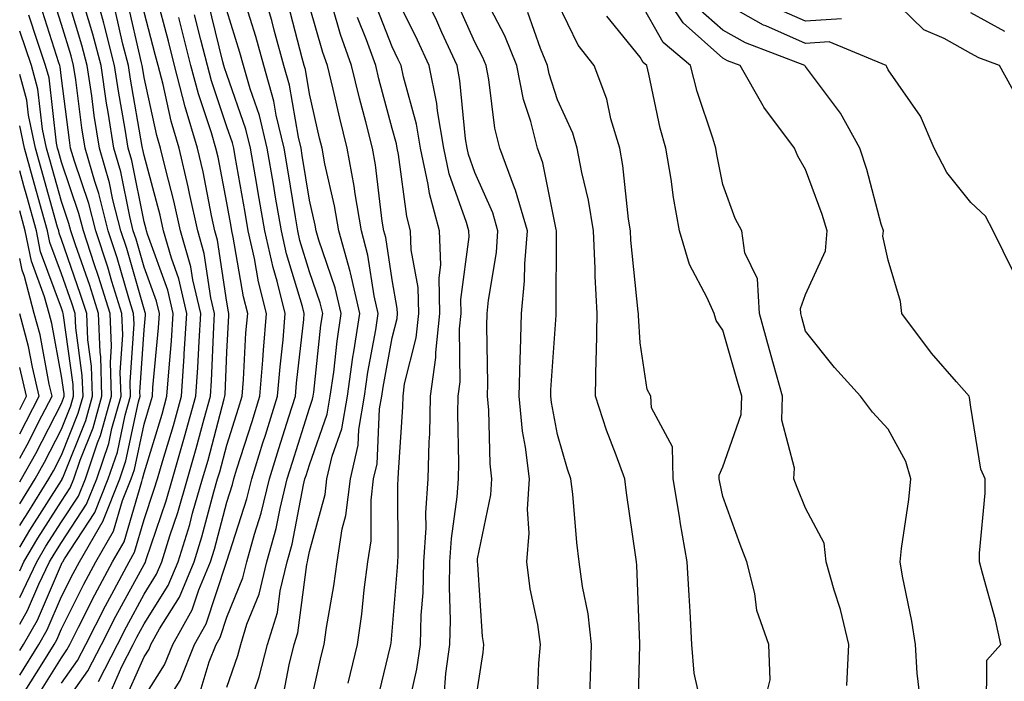
# Model space of a CAD drawing. Units: inches. Extents: x 1031843 to 1034483, y 7234538 to 7237178.
# Drawn here: x 1031843 to 1031962, y 7234927 to 7235007 of the extents above; entities that cross this region are included whole.
import ezdxf

# ---------------------------------------------------------------- set-up
doc = ezdxf.new("R2010")
doc.units = ezdxf.units.IN
doc.header["$MEASUREMENT"] = 0
doc.layers.add('Contour_10317234', color=7, linetype='Continuous', true_color=0xf88027)

msp = doc.modelspace()

# ---------------------------------------------------------------- linework, layer by layer
at = {"layer": 'Contour_10317234'}
for points in [[(1031843, 7234928.21, 2989), (1031845.32, 7234931.92, 2989), (1031846.31, 7234933.66, 2989), (1031848.05, 7234937.7, 2989), (1031849.46, 7234940.51, 2989), (1031850.22, 7234941.92, 2989), (1031853.09, 7234946.88, 2989), (1031853.13, 7234946.99, 2989), (1031855.1, 7234951.92, 2989), (1031855.84, 7234954.13, 2989), (1031857.37, 7234961.24, 2989), (1031857.56, 7234961.92, 2989), (1031857.54, 7234962.43, 2989), (1031858.05, 7234969.96, 2989), (1031858.21, 7234971.75, 2989), (1031858.23, 7234971.92, 2989), (1031858.19, 7234972.06, 2989), (1031858.05, 7234972.45, 2989), (1031855.94, 7234979.8, 2989), (1031855.24, 7234981.92, 2989), (1031854.28, 7234985.69, 2989), (1031853.87, 7234987.74, 2989), (1031852.64, 7234991.92, 2989), (1031852.01, 7234995.89, 2989), (1031851.72, 7234998.25, 2989), (1031851.17, 7235001.92, 2989), (1031850.53, 7235004.4, 2989), (1031848.32, 7235011.65, 2989)], [(1031844.85, 7234925.12, 2987), (1031848.05, 7234930.31, 2987), (1031848.71, 7234931.25, 2987), (1031849.07, 7234931.92, 2987), (1031850.12, 7234933.99, 2987), (1031852.07, 7234937.9, 2987), (1031854.22, 7234941.92, 2987), (1031855.63, 7234944.34, 2987), (1031857.76, 7234951.63, 2987), (1031857.87, 7234951.92, 2987), (1031857.91, 7234952.05, 2987), (1031858.05, 7234952.65, 2987), (1031860.22, 7234959.76, 2987), (1031860.8, 7234961.92, 2987), (1031861.02, 7234964.88, 2987), (1031861.35, 7234968.62, 2987), (1031861.57, 7234971.92, 2987), (1031860.9, 7234974.77, 2987), (1031858.44, 7234981.52, 2987), (1031858.34, 7234981.92, 2987), (1031858.28, 7234982.15, 2987), (1031858.05, 7234983.02, 2987), (1031856.57, 7234990.43, 2987), (1031856.12, 7234991.92, 2987), (1031855.76, 7234994.21, 2987), (1031854.94, 7234998.81, 2987), (1031854.48, 7235001.92, 2987), (1031853.26, 7235006.71, 2987), (1031853.19, 7235007.05, 2987), (1031851.84, 7235011.92, 2987)], [(1031870.84, 7234924.7, 2977), (1031871.98, 7234927.99, 2977), (1031872.97, 7234931.92, 2977), (1031874.18, 7234935.79, 2977), (1031874.51, 7234938.38, 2977), (1031875.35, 7234941.92, 2977), (1031875.94, 7234944.04, 2977), (1031877.33, 7234951.21, 2977), (1031877.5, 7234951.92, 2977), (1031877.64, 7234952.33, 2977), (1031878.05, 7234953.65, 2977), (1031880.2, 7234959.78, 2977), (1031880.55, 7234961.92, 2977), (1031880.98, 7234964.84, 2977), (1031881.39, 7234968.59, 2977), (1031881.9, 7234971.92, 2977), (1031881.17, 7234975.05, 2977), (1031879.18, 7234980.8, 2977), (1031878.87, 7234981.92, 2977), (1031878.75, 7234982.61, 2977), (1031878.05, 7234985.64, 2977), (1031877.17, 7234991.05, 2977), (1031877.03, 7234991.92, 2977), (1031876.7, 7234993.26, 2977), (1031875.65, 7234999.53, 2977), (1031874.96, 7235001.92, 2977), (1031873.77, 7235006.19, 2977), (1031873.48, 7235007.35, 2977), (1031872.13, 7235011.92, 2977)], [(1031894.32, 7234925.66, 2971), (1031894.53, 7234928.4, 2971), (1031895.04, 7234931.92, 2971), (1031895.12, 7234934.85, 2971), (1031894.98, 7234938.84, 2971), (1031895.04, 7234941.92, 2971), (1031895.22, 7234944.74, 2971), (1031895.9, 7234949.78, 2971), (1031896.06, 7234951.92, 2971), (1031896.12, 7234953.86, 2971), (1031896, 7234959.86, 2971), (1031896.04, 7234961.92, 2971), (1031896.27, 7234963.69, 2971), (1031896.21, 7234970.07, 2971), (1031896.41, 7234971.92, 2971), (1031896.37, 7234973.61, 2971), (1031897.35, 7234981.21, 2971), (1031897.31, 7234981.92, 2971), (1031897.03, 7234982.93, 2971), (1031894.96, 7234988.83, 2971), (1031894.3, 7234991.92, 2971), (1031893.54, 7234996.44, 2971), (1031893.44, 7234997.32, 2971), (1031892.52, 7235001.92, 2971), (1031891.12, 7235004.98, 2971), (1031888.05, 7235011.19, 2971)], [(1031898.05, 7234924.46, 2970), (1031899.05, 7234930.92, 2970), (1031899.14, 7234931.92, 2970), (1031898.99, 7234932.87, 2970), (1031898.4, 7234941.57, 2970), (1031898.36, 7234941.92, 2970), (1031898.38, 7234942.25, 2970), (1031899.98, 7234949.99, 2970), (1031900.1, 7234951.92, 2970), (1031899.89, 7234953.76, 2970), (1031899.75, 7234960.23, 2970), (1031899.57, 7234961.92, 2970), (1031899.61, 7234963.48, 2970), (1031899.5, 7234970.46, 2970), (1031899.53, 7234971.92, 2970), (1031899.69, 7234973.56, 2970), (1031900.65, 7234979.32, 2970), (1031900.84, 7234981.92, 2970), (1031900.22, 7234984.1, 2970), (1031898.05, 7234988.97, 2970), (1031897.29, 7234991.15, 2970), (1031897.11, 7234991.92, 2970), (1031896.92, 7234993.04, 2970), (1031896.25, 7235000.13, 2970), (1031895.9, 7235001.92, 2970), (1031894.07, 7235005.9, 2970), (1031893.44, 7235007.31, 2970), (1031891.21, 7235011.92, 2970)], [(1031911.96, 7234925.84, 2968), (1031912.03, 7234927.94, 2968), (1031912.15, 7234931.92, 2968), (1031911.74, 7234935.61, 2968), (1031911.06, 7234938.91, 2968), (1031910.65, 7234941.92, 2968), (1031910.37, 7234944.24, 2968), (1031909.89, 7234950.08, 2968), (1031909.67, 7234951.92, 2968), (1031909.24, 7234953.12, 2968), (1031908.05, 7234957.32, 2968), (1031907.31, 7234961.18, 2968), (1031907.23, 7234961.92, 2968), (1031907.25, 7234962.72, 2968), (1031907.87, 7234971.73, 2968), (1031907.87, 7234971.92, 2968), (1031907.89, 7234972.09, 2968), (1031907.91, 7234981.79, 2968), (1031907.93, 7234981.92, 2968), (1031907.87, 7234982.09, 2968), (1031906.27, 7234990.14, 2968), (1031905.61, 7234991.92, 2968), (1031904.81, 7234995.16, 2968), (1031903.95, 7234997.82, 2968), (1031903.11, 7235001.92, 2968), (1031901.66, 7235005.52, 2968), (1031898.66, 7235011.32, 2968)], [(1031951.86, 7234925.72, 2963), (1031951.55, 7234928.42, 2963), (1031951.35, 7234931.92, 2963), (1031950.88, 7234934.74, 2963), (1031949.79, 7234940.17, 2963), (1031949.48, 7234941.92, 2963), (1031949.65, 7234943.52, 2963), (1031950.53, 7234949.44, 2963), (1031950.76, 7234951.92, 2963), (1031950.18, 7234954.04, 2963), (1031948.05, 7234957.96, 2963), (1031946.14, 7234960.01, 2963), (1031944.71, 7234961.92, 2963), (1031941.55, 7234965.41, 2963), (1031938.05, 7234969.79, 2963), (1031937.6, 7234971.47, 2963), (1031937.46, 7234971.92, 2963), (1031937.44, 7234972.54, 2963), (1031938.05, 7234974.25, 2963), (1031940.45, 7234979.53, 2963), (1031940.65, 7234981.92, 2963), (1031940.04, 7234983.92, 2963), (1031938.05, 7234989.35, 2963), (1031937.11, 7234990.98, 2963), (1031936.72, 7234991.92, 2963), (1031933.01, 7234996.89, 2963), (1031932.93, 7234997.03, 2963), (1031930.12, 7235001.92, 2963), (1031928.62, 7235002.49, 2963), (1031928.05, 7235002.81, 2963), (1031923.23, 7235007.09, 2963), (1031920.02, 7235011.92, 2963)], [(1031843, 7234931.18, 2990), (1031843.46, 7234931.92, 2990), (1031845.14, 7234934.84, 2990), (1031848.05, 7234941.62, 2990), (1031848.15, 7234941.82, 2990), (1031848.21, 7234941.92, 2990), (1031848.42, 7234942.28, 2990), (1031852.09, 7234947.88, 2990), (1031853.71, 7234951.92, 2990), (1031854.81, 7234955.16, 2990), (1031855.76, 7234959.63, 2990), (1031856.41, 7234961.92, 2990), (1031856.35, 7234963.62, 2990), (1031856.84, 7234970.7, 2990), (1031856.78, 7234971.92, 2990), (1031856.21, 7234973.77, 2990), (1031854.79, 7234978.67, 2990), (1031853.71, 7234981.92, 2990), (1031852.58, 7234986.44, 2990), (1031852.09, 7234987.89, 2990), (1031850.9, 7234991.92, 2990), (1031850.53, 7234994.39, 2990), (1031849.77, 7235000.2, 2990), (1031849.51, 7235001.92, 2990), (1031849.22, 7235003.08, 2990), (1031848.05, 7235006.89, 2990), (1031846.84, 7235010.71, 2990)], [(1031848.05, 7234924.19, 2985), (1031851.25, 7234928.71, 2985), (1031852.89, 7234931.92, 2985), (1031854.63, 7234935.33, 2985), (1031858.05, 7234941.59, 2985), (1031858.19, 7234941.79, 2985), (1031858.23, 7234941.92, 2985), (1031858.3, 7234942.18, 2985), (1031860.71, 7234949.27, 2985), (1031861.47, 7234951.92, 2985), (1031862.87, 7234956.73, 2985), (1031862.95, 7234957.02, 2985), (1031864.32, 7234961.92, 2985), (1031864.55, 7234965.42, 2985), (1031864.69, 7234968.55, 2985), (1031864.91, 7234971.92, 2985), (1031863.95, 7234976.02, 2985), (1031863.71, 7234977.58, 2985), (1031862.46, 7234981.92, 2985), (1031861.66, 7234985.54, 2985), (1031860.67, 7234989.31, 2985), (1031860.04, 7234991.92, 2985), (1031859.59, 7234993.45, 2985), (1031858.05, 7235000.46, 2985), (1031857.84, 7235001.71, 2985), (1031857.8, 7235001.92, 2985), (1031857.72, 7235002.26, 2985), (1031856, 7235009.86, 2985)], [(1031853.93, 7234926.03, 2983), (1031855.35, 7234929.23, 2983), (1031856.74, 7234931.92, 2983), (1031857.17, 7234932.79, 2983), (1031858.05, 7234934.39, 2983), (1031860.94, 7234939.03, 2983), (1031862.15, 7234941.92, 2983), (1031863.56, 7234946.41, 2983), (1031863.91, 7234947.79, 2983), (1031865.12, 7234951.92, 2983), (1031865.78, 7234954.2, 2983), (1031867.74, 7234961.61, 2983), (1031867.82, 7234961.92, 2983), (1031867.84, 7234962.13, 2983), (1031868.05, 7234967.26, 2983), (1031868.28, 7234971.69, 2983), (1031868.3, 7234971.92, 2983), (1031868.26, 7234972.13, 2983), (1031868.05, 7234973.32, 2983), (1031866.92, 7234980.8, 2983), (1031866.6, 7234981.92, 2983), (1031866.19, 7234983.78, 2983), (1031865.18, 7234989.06, 2983), (1031864.5, 7234991.92, 2983), (1031863.03, 7234996.91, 2983), (1031863.03, 7234996.94, 2983), (1031861.72, 7235001.92, 2983), (1031860.98, 7235004.85, 2983), (1031859.5, 7235010.46, 2983)], [(1031868.05, 7234926.73, 2978), (1031869.4, 7234930.58, 2978), (1031869.73, 7234931.92, 2978), (1031870.49, 7234934.36, 2978), (1031871.98, 7234937.99, 2978), (1031872.91, 7234941.92, 2978), (1031874.03, 7234945.95, 2978), (1031874.5, 7234948.36, 2978), (1031875.35, 7234951.92, 2978), (1031876, 7234953.97, 2978), (1031878.05, 7234960.5, 2978), (1031878.42, 7234961.56, 2978), (1031878.48, 7234961.92, 2978), (1031878.56, 7234962.42, 2978), (1031879.44, 7234970.53, 2978), (1031879.65, 7234971.92, 2978), (1031879.36, 7234973.23, 2978), (1031878.05, 7234976.97, 2978), (1031876.9, 7234980.77, 2978), (1031876.64, 7234981.92, 2978), (1031876.37, 7234983.61, 2978), (1031875.43, 7234989.31, 2978), (1031874.98, 7234991.92, 2978), (1031874.03, 7234995.93, 2978), (1031873.75, 7234997.62, 2978), (1031872.52, 7235001.92, 2978), (1031871.55, 7235005.42, 2978), (1031870.18, 7235009.79, 2978)], [(1031889.85, 7234923.71, 2972), (1031891.04, 7234928.93, 2972), (1031891.47, 7234931.92, 2972), (1031891.57, 7234935.44, 2972), (1031891.8, 7234938.17, 2972), (1031891.88, 7234941.92, 2972), (1031892.15, 7234946.01, 2972), (1031892.13, 7234947.83, 2972), (1031892.42, 7234951.92, 2972), (1031892.54, 7234956.4, 2972), (1031892.6, 7234957.37, 2972), (1031892.7, 7234961.92, 2972), (1031893.34, 7234966.63, 2972), (1031893.34, 7234967.2, 2972), (1031893.83, 7234971.92, 2972), (1031893.73, 7234976.24, 2972), (1031893.93, 7234977.8, 2972), (1031893.79, 7234981.92, 2972), (1031892.56, 7234986.44, 2972), (1031892.42, 7234987.55, 2972), (1031891.47, 7234991.92, 2972), (1031890.98, 7234994.85, 2972), (1031889.42, 7235000.56, 2972), (1031889.14, 7235001.92, 2972), (1031888.79, 7235002.66, 2972), (1031888.05, 7235004.18, 2972), (1031885.86, 7235009.73, 2972)], [(1031963.83, 7234997.7, 2960), (1031961.49, 7235001.92, 2960), (1031958.99, 7235002.87, 2960), (1031958.05, 7235003.38, 2960), (1031954.79, 7235005.19, 2960), (1031952.35, 7235006.22, 2960), (1031948.05, 7235010.49, 2960)], [(1031843, 7234934.35, 2991), (1031843.95, 7234936.02, 2991), (1031845.32, 7234939.19, 2991), (1031846.62, 7234941.92, 2991), (1031847.15, 7234942.82, 2991), (1031848.05, 7234944.23, 2991), (1031851.1, 7234948.87, 2991), (1031852.33, 7234951.92, 2991), (1031853.77, 7234956.2, 2991), (1031854.16, 7234958.03, 2991), (1031855.26, 7234961.92, 2991), (1031855.16, 7234964.81, 2991), (1031855.47, 7234969.34, 2991), (1031855.35, 7234971.92, 2991), (1031854.16, 7234975.82, 2991), (1031853.66, 7234977.54, 2991), (1031852.21, 7234981.92, 2991), (1031851.37, 7234985.24, 2991), (1031849.63, 7234990.34, 2991), (1031849.16, 7234991.92, 2991), (1031849.03, 7234992.89, 2991), (1031848.05, 7235000.38, 2991), (1031847.89, 7235001.76, 2991), (1031847.85, 7235001.92, 2991), (1031847.74, 7235002.23, 2991), (1031845.49, 7235009.36, 2991)], [(1031843.67, 7234926.3, 2988), (1031845.71, 7234929.58, 2988), (1031847.17, 7234931.92, 2988), (1031847.48, 7234932.48, 2988), (1031848.05, 7234933.78, 2988), (1031850.76, 7234939.21, 2988), (1031852.21, 7234941.92, 2988), (1031854.36, 7234945.61, 2988), (1031855.43, 7234949.31, 2988), (1031856.49, 7234951.92, 2988), (1031856.88, 7234953.08, 2988), (1031858.05, 7234958.54, 2988), (1031858.83, 7234961.13, 2988), (1031859.05, 7234961.92, 2988), (1031859.12, 7234962.99, 2988), (1031859.79, 7234970.19, 2988), (1031859.89, 7234971.92, 2988), (1031859.55, 7234973.41, 2988), (1031858.05, 7234977.54, 2988), (1031857.07, 7234980.94, 2988), (1031856.74, 7234981.92, 2988), (1031856.31, 7234983.67, 2988), (1031855.22, 7234989.08, 2988), (1031854.38, 7234991.92, 2988), (1031853.69, 7234996.27, 2988), (1031853.5, 7234997.38, 2988), (1031852.84, 7235001.92, 2988), (1031851.86, 7235005.72, 2988), (1031850.8, 7235009.17, 2988)], [(1031860.18, 7234924.04, 2980), (1031862.41, 7234927.57, 2980), (1031864.14, 7234931.92, 2980), (1031865.55, 7234934.42, 2980), (1031868.01, 7234941.88, 2980), (1031868.03, 7234941.92, 2980), (1031868.03, 7234941.94, 2980), (1031868.05, 7234942, 2980), (1031870.47, 7234949.51, 2980), (1031871.06, 7234951.92, 2980), (1031872.42, 7234956.3, 2980), (1031872.74, 7234957.24, 2980), (1031874.2, 7234961.92, 2980), (1031874.5, 7234965.47, 2980), (1031874.85, 7234968.73, 2980), (1031875.12, 7234971.92, 2980), (1031874.14, 7234975.84, 2980), (1031873.64, 7234977.51, 2980), (1031872.64, 7234981.92, 2980), (1031871.98, 7234985.86, 2980), (1031871.53, 7234988.45, 2980), (1031870.92, 7234991.92, 2980), (1031870.37, 7234994.23, 2980), (1031868.05, 7235000.82, 2980), (1031867.78, 7235001.65, 2980), (1031867.7, 7235001.92, 2980), (1031867.58, 7235002.39, 2980), (1031865.78, 7235009.64, 2980)], [(1031864.57, 7234925.39, 2979), (1031865.92, 7234929.79, 2979), (1031866.78, 7234931.92, 2979), (1031867.23, 7234932.74, 2979), (1031868.05, 7234935.2, 2979), (1031870, 7234939.97, 2979), (1031870.47, 7234941.92, 2979), (1031871.39, 7234945.26, 2979), (1031872.19, 7234947.78, 2979), (1031873.21, 7234951.92, 2979), (1031874.36, 7234955.6, 2979), (1031875.57, 7234959.44, 2979), (1031876.35, 7234961.92, 2979), (1031876.47, 7234963.49, 2979), (1031877.35, 7234971.22, 2979), (1031877.41, 7234971.92, 2979), (1031877.19, 7234972.79, 2979), (1031875.28, 7234979.14, 2979), (1031874.65, 7234981.92, 2979), (1031873.95, 7234986.01, 2979), (1031873.71, 7234987.57, 2979), (1031872.95, 7234991.92, 2979), (1031872.01, 7234995.88, 2979), (1031870.88, 7234999.09, 2979), (1031870.06, 7235001.92, 2979), (1031869.63, 7235003.5, 2979), (1031868.05, 7235008.56, 2979)], [(1031874.77, 7234925.21, 2976), (1031875.59, 7234929.46, 2976), (1031876.21, 7234931.92, 2976), (1031876.64, 7234933.32, 2976), (1031877.72, 7234941.59, 2976), (1031877.8, 7234941.92, 2976), (1031877.85, 7234942.13, 2976), (1031878.05, 7234943.15, 2976), (1031879.94, 7234950.04, 2976), (1031880.16, 7234951.92, 2976), (1031880.8, 7234954.67, 2976), (1031881.96, 7234958, 2976), (1031882.64, 7234961.92, 2976), (1031883.3, 7234966.67, 2976), (1031883.42, 7234967.29, 2976), (1031884.14, 7234971.92, 2976), (1031883.01, 7234976.87, 2976), (1031882.95, 7234977.02, 2976), (1031881.59, 7234981.92, 2976), (1031881.08, 7234984.96, 2976), (1031879.91, 7234990.05, 2976), (1031879.57, 7234991.92, 2976), (1031879.26, 7234993.13, 2976), (1031878.05, 7234998.5, 2976), (1031877.56, 7235001.43, 2976), (1031877.42, 7235001.92, 2976), (1031877.17, 7235002.8, 2976), (1031875.47, 7235009.34, 2976)], [(1031878.05, 7234924.16, 2975), (1031879.48, 7234930.5, 2975), (1031879.81, 7234931.92, 2975), (1031880.1, 7234933.96, 2975), (1031881, 7234938.98, 2975), (1031881.39, 7234941.92, 2975), (1031882.01, 7234945.88, 2975), (1031882.46, 7234947.52, 2975), (1031882.99, 7234951.92, 2975), (1031883.95, 7234956.03, 2975), (1031884.03, 7234957.89, 2975), (1031884.71, 7234961.92, 2975), (1031885.12, 7234964.85, 2975), (1031886.08, 7234969.94, 2975), (1031886.37, 7234971.92, 2975), (1031885.88, 7234974.09, 2975), (1031885.12, 7234979, 2975), (1031884.32, 7234981.92, 2975), (1031883.58, 7234986.39, 2975), (1031883.46, 7234987.33, 2975), (1031882.62, 7234991.92, 2975), (1031881.7, 7234995.56, 2975), (1031880.9, 7234999.07, 2975), (1031880.22, 7235001.92, 2975), (1031879.65, 7235003.51, 2975), (1031878.05, 7235009.11, 2975)], [(1031882.74, 7234927.22, 2974), (1031883.85, 7234931.92, 2974), (1031884.38, 7234935.59, 2974), (1031884.67, 7234938.53, 2974), (1031885.12, 7234941.92, 2974), (1031885.51, 7234944.45, 2974), (1031885.51, 7234949.38, 2974), (1031885.8, 7234951.92, 2974), (1031886.23, 7234953.74, 2974), (1031886.53, 7234960.4, 2974), (1031886.78, 7234961.92, 2974), (1031886.94, 7234963.03, 2974), (1031888.05, 7234968.99, 2974), (1031888.64, 7234971.33, 2974), (1031888.69, 7234971.92, 2974), (1031888.67, 7234972.55, 2974), (1031888.05, 7234975.99, 2974), (1031887.27, 7234981.13, 2974), (1031887.05, 7234981.92, 2974), (1031886.84, 7234983.12, 2974), (1031886.04, 7234989.9, 2974), (1031885.65, 7234991.92, 2974), (1031884.85, 7234995.11, 2974), (1031884.09, 7234997.96, 2974), (1031883.15, 7235001.92, 2974), (1031881.8, 7235005.67, 2974), (1031880.8, 7235009.18, 2974)], [(1031905.57, 7234924.4, 2969), (1031905.8, 7234929.66, 2969), (1031906, 7234931.92, 2969), (1031905.65, 7234934.32, 2969), (1031904.75, 7234938.62, 2969), (1031904.32, 7234941.92, 2969), (1031904.61, 7234945.36, 2969), (1031904.42, 7234948.29, 2969), (1031904.65, 7234951.92, 2969), (1031904.18, 7234955.78, 2969), (1031903.83, 7234957.69, 2969), (1031903.4, 7234961.92, 2969), (1031903.52, 7234966.45, 2969), (1031903.58, 7234967.46, 2969), (1031903.71, 7234971.92, 2969), (1031904.07, 7234975.89, 2969), (1031904.09, 7234977.95, 2969), (1031904.4, 7234981.92, 2969), (1031902.97, 7234986.84, 2969), (1031902.85, 7234987.12, 2969), (1031901.08, 7234991.92, 2969), (1031900.47, 7234994.35, 2969), (1031899.75, 7235000.23, 2969), (1031899.4, 7235001.92, 2969), (1031899.01, 7235002.88, 2969), (1031898.05, 7235004.73, 2969), (1031895.82, 7235009.7, 2969)], [(1031925.47, 7234924.5, 2966), (1031924.57, 7234928.45, 2966), (1031924.28, 7234931.92, 2966), (1031924.07, 7234935.89, 2966), (1031923.95, 7234937.82, 2966), (1031923.73, 7234941.92, 2966), (1031922.87, 7234946.73, 2966), (1031922.82, 7234947.15, 2966), (1031922.03, 7234951.92, 2966), (1031921.94, 7234955.8, 2966), (1031919.42, 7234960.54, 2966), (1031919.32, 7234961.92, 2966), (1031918.87, 7234962.73, 2966), (1031918.05, 7234968.37, 2966), (1031917.84, 7234971.71, 2966), (1031917.84, 7234971.92, 2966), (1031917.82, 7234972.14, 2966), (1031916.92, 7234980.79, 2966), (1031916.86, 7234981.92, 2966), (1031916.62, 7234983.34, 2966), (1031915.96, 7234989.83, 2966), (1031915.57, 7234991.92, 2966), (1031914.51, 7234995.46, 2966), (1031914.01, 7234997.87, 2966), (1031912.46, 7235001.92, 2966), (1031910.53, 7235004.4, 2966), (1031908.05, 7235009.54, 2966)], [(1031943.05, 7234926.93, 2964), (1031943.28, 7234931.92, 2964), (1031942.27, 7234936.14, 2964), (1031941.49, 7234938.47, 2964), (1031940.53, 7234941.92, 2964), (1031940.28, 7234944.15, 2964), (1031938.05, 7234948.41, 2964), (1031937.03, 7234950.89, 2964), (1031936.64, 7234951.92, 2964), (1031936.72, 7234953.25, 2964), (1031935.16, 7234959.03, 2964), (1031935.24, 7234961.92, 2964), (1031934.16, 7234965.8, 2964), (1031933.69, 7234967.56, 2964), (1031932.46, 7234971.92, 2964), (1031932.25, 7234976.13, 2964), (1031930.69, 7234979.28, 2964), (1031930.35, 7234981.92, 2964), (1031929.55, 7234983.43, 2964), (1031928.05, 7234987.55, 2964), (1031927.31, 7234991.18, 2964), (1031927.19, 7234991.92, 2964), (1031926.84, 7234993.13, 2964), (1031924.94, 7234998.8, 2964), (1031924.14, 7235001.92, 2964), (1031920.84, 7235004.71, 2964), (1031918.05, 7235009.64, 2964)], [(1031959.91, 7234923.78, 2962), (1031959.98, 7234930, 2962), (1031961.68, 7234931.92, 2962), (1031961.02, 7234934.89, 2962), (1031959.44, 7234940.53, 2962), (1031959.09, 7234941.92, 2962), (1031959.1, 7234942.97, 2962), (1031959.77, 7234950.2, 2962), (1031959.77, 7234951.92, 2962), (1031959.26, 7234953.12, 2962), (1031958.05, 7234960.6, 2962), (1031957.89, 7234961.76, 2962), (1031957.82, 7234961.92, 2962), (1031956.31, 7234963.67, 2962), (1031953.26, 7234967.13, 2962), (1031949.69, 7234971.92, 2962), (1031949.51, 7234973.39, 2962), (1031948.05, 7234978.37, 2962), (1031947.41, 7234981.29, 2962), (1031947.46, 7234981.92, 2962), (1031947.21, 7234982.75, 2962), (1031945.47, 7234989.34, 2962), (1031944.61, 7234991.92, 2962), (1031942.29, 7234996.16, 2962), (1031938.05, 7235001.79, 2962), (1031937.99, 7235001.86, 2962), (1031937.95, 7235001.92, 2962), (1031930.78, 7235004.65, 2962), (1031928.05, 7235006.19, 2962), (1031925, 7235008.88, 2962)], [(1031963.15, 7234977.03, 2961), (1031960.75, 7234981.92, 2961), (1031959.81, 7234983.69, 2961), (1031958.05, 7234985.35, 2961), (1031955.12, 7234988.99, 2961), (1031953.58, 7234991.92, 2961), (1031951.94, 7234995.81, 2961), (1031948.05, 7235001.42, 2961), (1031947.89, 7235001.75, 2961), (1031947.78, 7235001.92, 2961), (1031940.92, 7235004.79, 2961), (1031938.05, 7235004.59, 2961), (1031933.26, 7235006.71, 2961), (1031932.95, 7235006.82, 2961), (1031928.05, 7235009.57, 2961)], [(1031942.39, 7235007.59, 2960), (1031938.05, 7235007.27, 2960), (1031934.83, 7235008.71, 2960)], [(1031843, 7234937.59, 2992), (1031845.06, 7234941.92, 2992), (1031846.17, 7234943.8, 2992), (1031848.05, 7234946.73, 2992), (1031850.1, 7234949.86, 2992), (1031850.94, 7234951.92, 2992), (1031852.42, 7234956.29, 2992), (1031852.78, 7234957.19, 2992), (1031854.1, 7234961.92, 2992), (1031853.97, 7234965.99, 2992), (1031854.1, 7234967.97, 2992), (1031853.95, 7234971.92, 2992), (1031852.54, 7234976.42, 2992), (1031852.01, 7234977.96, 2992), (1031850.71, 7234981.92, 2992), (1031850.16, 7234984.03, 2992), (1031848.05, 7234990.24, 2992), (1031847.68, 7234991.55, 2992), (1031847.58, 7234991.92, 2992), (1031847.44, 7234992.52, 2992), (1031846.55, 7235000.42, 2992), (1031846.14, 7235001.92, 2992), (1031845.14, 7235004.84, 2992), (1031844.12, 7235008, 2992)], [(1031848.05, 7234927.24, 2986), (1031849.98, 7234929.98, 2986), (1031850.98, 7234931.92, 2986), (1031853.36, 7234936.6, 2986), (1031854.14, 7234938, 2986), (1031856.23, 7234941.92, 2986), (1031856.9, 7234943.07, 2986), (1031858.05, 7234947.01, 2986), (1031859.28, 7234950.68, 2986), (1031859.65, 7234951.92, 2986), (1031860.3, 7234954.17, 2986), (1031861.59, 7234958.39, 2986), (1031862.56, 7234961.92, 2986), (1031862.89, 7234966.76, 2986), (1031862.91, 7234967.06, 2986), (1031863.23, 7234971.92, 2986), (1031862.25, 7234976.13, 2986), (1031861.35, 7234978.62, 2986), (1031860.39, 7234981.92, 2986), (1031859.98, 7234983.84, 2986), (1031858.05, 7234991.04, 2986), (1031857.89, 7234991.77, 2986), (1031857.85, 7234991.92, 2986), (1031857.82, 7234992.14, 2986), (1031856.39, 7235000.26, 2986), (1031856.14, 7235001.92, 2986), (1031855.49, 7235004.49, 2986), (1031854.59, 7235008.45, 2986)], [(1031852.52, 7234927.44, 2984), (1031854.81, 7234931.92, 2984), (1031855.9, 7234934.06, 2984), (1031858.05, 7234937.98, 2984), (1031859.55, 7234940.41, 2984), (1031860.2, 7234941.92, 2984), (1031861.16, 7234945.04, 2984), (1031862.11, 7234947.86, 2984), (1031863.3, 7234951.92, 2984), (1031864.36, 7234955.61, 2984), (1031865.3, 7234959.18, 2984), (1031866.08, 7234961.92, 2984), (1031866.19, 7234963.78, 2984), (1031866.47, 7234970.34, 2984), (1031866.57, 7234971.92, 2984), (1031866.12, 7234973.84, 2984), (1031865.32, 7234979.19, 2984), (1031864.53, 7234981.92, 2984), (1031863.54, 7234986.43, 2984), (1031863.38, 7234987.25, 2984), (1031862.27, 7234991.92, 2984), (1031861.31, 7234995.18, 2984), (1031860.34, 7234999.63, 2984), (1031859.73, 7235001.92, 2984), (1031859.4, 7235003.27, 2984), (1031858.05, 7235008.38, 2984)], [(1031855.43, 7234924.54, 2982), (1031858.05, 7234930.4, 2982), (1031858.64, 7234931.33, 2982), (1031858.87, 7234931.92, 2982), (1031859.92, 7234933.8, 2982), (1031862.33, 7234937.64, 2982), (1031864.1, 7234941.92, 2982), (1031865.04, 7234944.92, 2982), (1031866.49, 7234950.36, 2982), (1031866.94, 7234951.92, 2982), (1031867.19, 7234952.78, 2982), (1031868.05, 7234956.03, 2982), (1031869.48, 7234960.5, 2982), (1031869.91, 7234961.92, 2982), (1031870.08, 7234963.95, 2982), (1031870.37, 7234969.59, 2982), (1031870.59, 7234971.92, 2982), (1031870.06, 7234973.94, 2982), (1031868.83, 7234981.15, 2982), (1031868.66, 7234981.92, 2982), (1031868.56, 7234982.44, 2982), (1031868.05, 7234985.3, 2982), (1031867, 7234990.86, 2982), (1031866.74, 7234991.92, 2982), (1031866.19, 7234993.79, 2982), (1031864.61, 7234998.49, 2982), (1031863.71, 7235001.92, 2982), (1031862.56, 7235006.44, 2982), (1031862.23, 7235007.74, 2982)], [(1031858.05, 7234925.53, 2981), (1031860.51, 7234929.45, 2981), (1031861.51, 7234931.92, 2981), (1031863.85, 7234936.11, 2981), (1031864.65, 7234938.52, 2981), (1031866.08, 7234941.92, 2981), (1031866.55, 7234943.43, 2981), (1031868.05, 7234949.12, 2981), (1031868.73, 7234951.24, 2981), (1031868.89, 7234951.92, 2981), (1031869.28, 7234953.16, 2981), (1031871.1, 7234958.87, 2981), (1031872.05, 7234961.92, 2981), (1031872.41, 7234966.29, 2981), (1031872.48, 7234967.5, 2981), (1031872.85, 7234971.92, 2981), (1031871.88, 7234975.76, 2981), (1031871.39, 7234978.57, 2981), (1031870.65, 7234981.92, 2981), (1031870.28, 7234984.15, 2981), (1031869.07, 7234990.91, 2981), (1031868.89, 7234991.92, 2981), (1031868.73, 7234992.59, 2981), (1031868.05, 7234994.51, 2981), (1031866.19, 7235000.06, 2981), (1031865.71, 7235001.92, 2981), (1031864.91, 7235005.05, 2981), (1031864.16, 7235008.04, 2981)], [(1031885.98, 7234923.99, 2973), (1031887.84, 7234931.71, 2973), (1031887.89, 7234931.92, 2973), (1031887.91, 7234932.07, 2973), (1031888.05, 7234933.52, 2973), (1031888.71, 7234941.26, 2973), (1031888.73, 7234941.92, 2973), (1031888.77, 7234942.64, 2973), (1031888.75, 7234951.22, 2973), (1031888.79, 7234951.92, 2973), (1031888.81, 7234952.69, 2973), (1031889.32, 7234960.64, 2973), (1031889.36, 7234961.92, 2973), (1031889.55, 7234963.43, 2973), (1031890.96, 7234969.01, 2973), (1031891.27, 7234971.92, 2973), (1031891.19, 7234975.06, 2973), (1031890.35, 7234979.62, 2973), (1031890.28, 7234981.92, 2973), (1031889.81, 7234983.67, 2973), (1031888.81, 7234991.15, 2973), (1031888.66, 7234991.92, 2973), (1031888.56, 7234992.44, 2973), (1031888.05, 7234994.31, 2973), (1031886.45, 7235000.32, 2973), (1031886.06, 7235001.92, 2973), (1031884.94, 7235005.02, 2973), (1031883.87, 7235007.75, 2973)], [(1031917.76, 7234922.21, 2967), (1031918.01, 7234931.88, 2967), (1031918.01, 7234931.97, 2967), (1031917.62, 7234941.5, 2967), (1031917.58, 7234941.92, 2967), (1031917.5, 7234942.47, 2967), (1031916.37, 7234950.24, 2967), (1031916.19, 7234951.92, 2967), (1031915.14, 7234954.82, 2967), (1031913.97, 7234957.84, 2967), (1031912.66, 7234961.92, 2967), (1031912.72, 7234966.59, 2967), (1031912.78, 7234967.19, 2967), (1031912.84, 7234971.92, 2967), (1031912.6, 7234976.46, 2967), (1031912.6, 7234977.37, 2967), (1031912.39, 7234981.92, 2967), (1031911.78, 7234985.65, 2967), (1031910.98, 7234989, 2967), (1031910.43, 7234991.92, 2967), (1031909.89, 7234993.76, 2967), (1031908.05, 7234997.77, 2967), (1031907.03, 7235000.9, 2967), (1031906.84, 7235001.92, 2967), (1031906, 7235003.97, 2967), (1031904.46, 7235008.33, 2967)], [(1031933.48, 7234926.5, 2965), (1031933.77, 7234927.64, 2965), (1031933.62, 7234931.92, 2965), (1031932.15, 7234936.03, 2965), (1031931.92, 7234938.06, 2965), (1031930.94, 7234941.92, 2965), (1031930.12, 7234944, 2965), (1031928.05, 7234949.79, 2965), (1031927.68, 7234951.54, 2965), (1031927.6, 7234951.92, 2965), (1031927.6, 7234952.38, 2965), (1031928.05, 7234953.38, 2965), (1031930.26, 7234959.71, 2965), (1031930.32, 7234961.92, 2965), (1031929.83, 7234963.7, 2965), (1031928.05, 7234969.91, 2965), (1031927.23, 7234971.1, 2965), (1031926.98, 7234971.92, 2965), (1031926.16, 7234973.81, 2965), (1031923.99, 7234977.87, 2965), (1031922.8, 7234981.92, 2965), (1031922.07, 7234985.95, 2965), (1031921.78, 7234988.19, 2965), (1031921.16, 7234991.92, 2965), (1031920.47, 7234994.33, 2965), (1031919.1, 7235000.87, 2965), (1031918.83, 7235001.92, 2965), (1031918.4, 7235002.28, 2965), (1031918.05, 7235002.92, 2965), (1031914.01, 7235007.88, 2965)], [(1031962.15, 7235006.02, 2959), (1031958.05, 7235008.28, 2959)], [(1031843, 7234940.83, 2993), (1031843.52, 7234941.92, 2993), (1031845.2, 7234944.77, 2993), (1031848.05, 7234949.23, 2993), (1031849.12, 7234950.86, 2993), (1031849.53, 7234951.92, 2993), (1031850.32, 7234954.19, 2993), (1031851.88, 7234958.09, 2993), (1031852.95, 7234961.92, 2993), (1031852.8, 7234966.68, 2993), (1031852.72, 7234967.25, 2993), (1031852.52, 7234971.92, 2993), (1031851.47, 7234975.34, 2993), (1031849.75, 7234980.22, 2993), (1031849.18, 7234981.92, 2993), (1031848.95, 7234982.83, 2993), (1031848.05, 7234985.49, 2993), (1031846.64, 7234990.5, 2993), (1031846.25, 7234991.92, 2993), (1031845.76, 7234994.21, 2993), (1031845.2, 7234999.07, 2993), (1031844.42, 7235001.92, 2993), (1031843, 7235006.07, 2993)], [(1031843, 7234943.67, 2994), (1031844.22, 7234945.75, 2994), (1031848.05, 7234951.73, 2994), (1031848.13, 7234951.84, 2994), (1031848.15, 7234951.92, 2994), (1031848.21, 7234952.08, 2994), (1031850.98, 7234958.98, 2994), (1031851.82, 7234961.92, 2994), (1031851.68, 7234965.56, 2994), (1031851.23, 7234968.73, 2994), (1031851.12, 7234971.92, 2994), (1031850.37, 7234974.25, 2994), (1031848.05, 7234980.89, 2994), (1031847.78, 7234981.65, 2994), (1031847.72, 7234981.92, 2994), (1031847.58, 7234982.38, 2994), (1031845.59, 7234989.46, 2994), (1031844.92, 7234991.92, 2994), (1031844.07, 7234995.9, 2994), (1031843.85, 7234997.72, 2994), (1031843, 7235000.82, 2994)], [(1031843, 7234946.3, 2995), (1031843.25, 7234946.71, 2995), (1031843.97, 7234947.83, 2995), (1031846.53, 7234951.92, 2995), (1031847.07, 7234952.9, 2995), (1031848.05, 7234954.81, 2995), (1031850.08, 7234959.88, 2995), (1031850.67, 7234961.92, 2995), (1031850.57, 7234964.45, 2995), (1031849.77, 7234970.21, 2995), (1031849.69, 7234971.92, 2995), (1031849.3, 7234973.17, 2995), (1031848.05, 7234976.73, 2995), (1031846.64, 7234980.52, 2995), (1031846.37, 7234981.92, 2995), (1031845.73, 7234984.24, 2995), (1031844.55, 7234988.41, 2995), (1031843.58, 7234991.92, 2995), (1031843, 7234994.62, 2995)], [(1031843, 7234948.92, 2996), (1031844.89, 7234951.92, 2996), (1031846.02, 7234953.95, 2996), (1031848.05, 7234957.95, 2996), (1031849.18, 7234960.78, 2996), (1031849.51, 7234961.92, 2996), (1031849.46, 7234963.34, 2996), (1031848.28, 7234971.69, 2996), (1031848.26, 7234971.92, 2996), (1031848.23, 7234972.09, 2996), (1031848.05, 7234972.56, 2996), (1031845.53, 7234979.4, 2996), (1031845.02, 7234981.92, 2996), (1031843.85, 7234986.11, 2996), (1031843.5, 7234987.37, 2996), (1031843, 7234989.19, 2996)], [(1031843, 7234951.56, 2997), (1031843.23, 7234951.92, 2997), (1031844.96, 7234955.02, 2997), (1031848.05, 7234961.07, 2997), (1031848.3, 7234961.68, 2997), (1031848.36, 7234961.92, 2997), (1031848.36, 7234962.22, 2997), (1031848.05, 7234964.36, 2997), (1031846.88, 7234970.74, 2997), (1031846.55, 7234971.92, 2997), (1031846, 7234973.97, 2997), (1031844.42, 7234978.28, 2997), (1031843.67, 7234981.92, 2997), (1031843, 7234984.34, 2997)], [(1031843, 7234954.45, 2998), (1031843.91, 7234956.07, 2998), (1031845.67, 7234959.55, 2998), (1031846.92, 7234961.92, 2998), (1031846.57, 7234963.39, 2998), (1031845.47, 7234969.34, 2998), (1031844.77, 7234971.92, 2998), (1031843.58, 7234976.39, 2998), (1031843.28, 7234977.16, 2998), (1031843, 7234978.58, 2998)], [(1031843, 7234957.39, 2999), (1031845.37, 7234961.92, 2999), (1031844.53, 7234965.43, 2999), (1031844.07, 7234967.95, 2999), (1031843, 7234971.89, 2999)], [(1031843, 7234960.34, 3000), (1031843.83, 7234961.92, 3000), (1031843, 7234965.41, 3000)]]:
    msp.add_polyline3d(points, dxfattribs=at)

doc.saveas('drawing.dxf')
